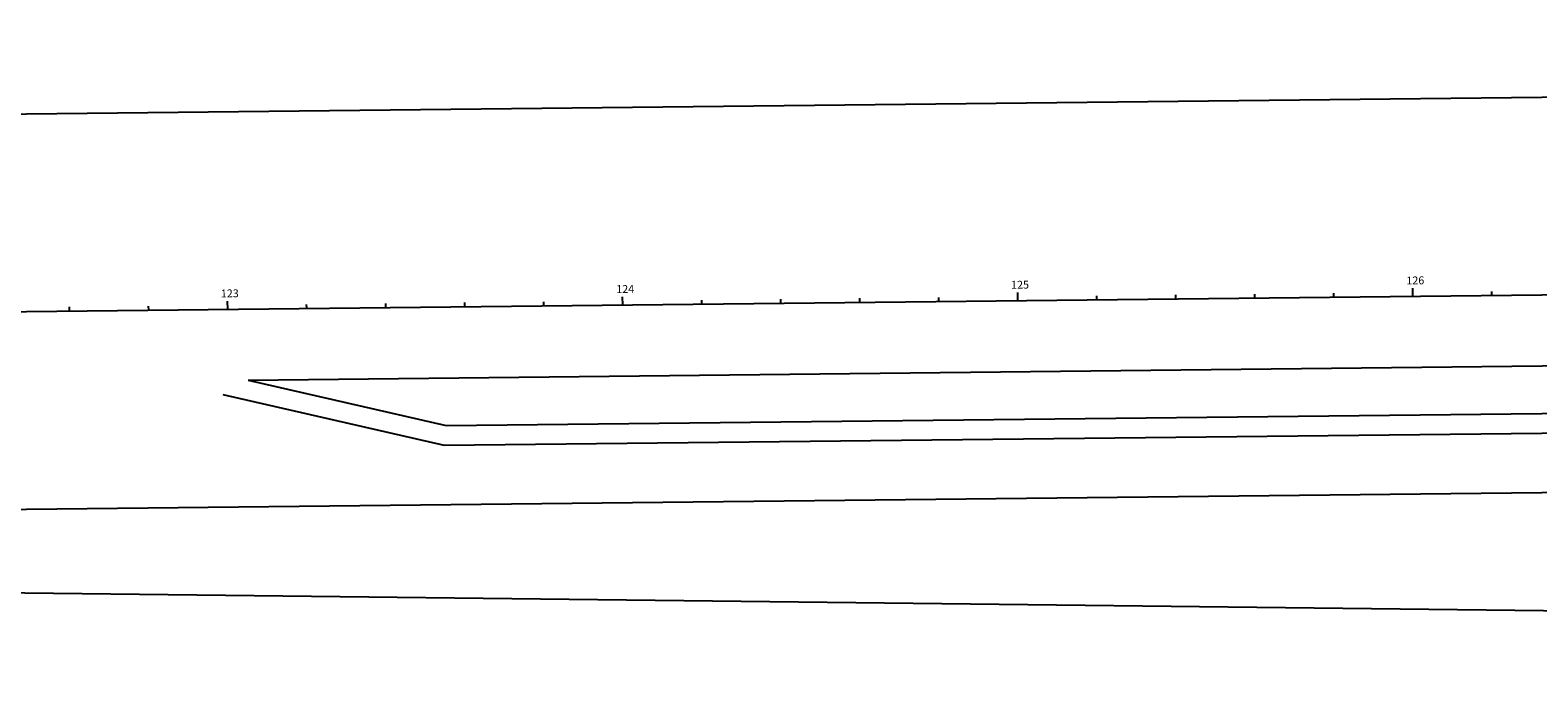
# Model space of a CAD drawing. Units: feet. Extents: x 417477 to 466253, y 1626924 to 1678544.
# Drawn here: x 458955 to 459336, y 1642797 to 1642963 of the extents above; entities that cross this region are included whole.
import ezdxf
from ezdxf.enums import TextEntityAlignment as Align

# ---------------------------------------------------------------- set-up
doc = ezdxf.new("R2010")
doc.units = ezdxf.units.FT
doc.header["$LTSCALE"] = 40
doc.header["$MEASUREMENT"] = 0
for name, color, linetype in [('-2', 7, 'Continuous'), ('-4', 7, 'Continuous'), ('-42', 7, 'Continuous'), ('2', 7, 'Continuous'), ('4', 7, 'Continuous'), ('42', 7, 'Continuous'), ('C-ROW-EXISTING', 90, 'Right of Way-EX')]:
    doc.layers.add(name, color=color, linetype=linetype)
doc.styles.add('RomanS', font='romans.shx')
doc.linetypes.add('Right of Way-EX', pattern='A,1.25,-0.2,0.2,-0.2,0.2,-0.2,1.25,-0.168173,["EX",RomanS,S=0.075,R=0,X=0,Y=-0.032143],-0.138901,["IST",RomanS,S=0.075,R=0,X=0,Y=-0.032143],-0.151067,["ING",RomanS,S=0.075,R=0,X=0,Y=-0.032143],-0.286377,["R/W",RomanS,S=0.075,R=0,X=0,Y=-0.032143],-0.434373', length=4.678891)

msp = doc.modelspace()

# ---------------------------------------------------------------- linework, layer by layer
at = {"layer": '-2', "color": 7, "linetype": 'Continuous'}
for p, q in [((459010.01, 1642874.13), (459060.14, 1642862.68)), ((459060.14, 1642862.68), (459394.84, 1642866.34))]:
    msp.add_line(p, q, dxfattribs=at)
at = {"layer": '-4', "color": 7, "linetype": 'Continuous'}
for p, q in [((458304.85, 1642884.42), (460888.16, 1642912.67)), ((459010.01, 1642874.13), (459531.36, 1642879.83))]:
    msp.add_line(p, q, dxfattribs=at)
at = {"layer": '-42', "color": 5, "linetype": 'Continuous'}
for p, q in [((459003.62, 1642870.46), (459059.6, 1642857.67)), ((459059.6, 1642857.67), (459404.44, 1642861.44))]:
    msp.add_line(p, q, dxfattribs=at)
at = {"layer": '2', "color": 7, "linetype": 'Continuous'}
for p, q in [((459010.01, 1642874.13), (459060.14, 1642862.68)), ((459060.14, 1642862.68), (459394.84, 1642866.34))]:
    msp.add_line(p, q, dxfattribs=at)
at = {"layer": '4', "color": 7, "linetype": 'Continuous'}
for p, q in [((458304.85, 1642884.42), (460888.16, 1642912.67)), ((459010.01, 1642874.13), (459531.36, 1642879.83))]:
    msp.add_line(p, q, dxfattribs=at)
at = {"layer": '42', "color": 7, "linetype": 'Continuous'}
for p, q in [((459204.8, 1642894.26), (459204.78, 1642896.26)), ((459264.8, 1642894.92), (459264.79, 1642895.92)), ((459284.8, 1642895.14), (459284.78, 1642896.14)), ((459304.79, 1642895.36), (459304.77, 1642897.36)), ((459324.79, 1642895.58), (459324.78, 1642896.58)), ((458964.81, 1642891.64), (458964.8, 1642892.64)), ((458984.81, 1642891.86), (458984.8, 1642892.86)), ((459004.81, 1642892.08), (459004.79, 1642894.08)), ((459024.81, 1642892.3), (459024.8, 1642893.3)), ((459044.81, 1642892.51), (459044.8, 1642893.51)), ((459064.81, 1642892.73), (459064.8, 1642893.73)), ((459084.81, 1642892.95), (459084.8, 1642893.95)), ((459104.81, 1642893.17), (459104.78, 1642895.17)), ((459124.8, 1642893.39), (459124.79, 1642894.39)), ((459144.8, 1642893.61), (459144.79, 1642894.61)), ((459164.8, 1642893.83), (459164.79, 1642894.83)), ((459184.8, 1642894.04), (459184.79, 1642895.04)), ((459224.8, 1642894.48), (459224.79, 1642895.48)), ((459244.8, 1642894.7), (459244.79, 1642895.7))]:
    msp.add_line(p, q, dxfattribs=at)
at = {"layer": '42', "color": 5, "linetype": 'Continuous'}
for p, q in [((459003.62, 1642870.46), (459059.6, 1642857.67)), ((459059.6, 1642857.67), (459404.44, 1642861.44))]:
    msp.add_line(p, q, dxfattribs=at)
at = {"layer": 'C-ROW-EXISTING', "color": 4, "linetype": 'Continuous'}
for p, q in [((458227.77, 1642933.58), (460887.61, 1642962.67)), ((458228.87, 1642833.59), (460888.71, 1642862.67))]:
    msp.add_line(p, q, dxfattribs=at)
at = {"layer": 'DEFPOINTS', "color": 1, "linetype": 'Continuous'}
msp.add_line((455911.51, 1642855.4), (460965.46, 1642797.05), dxfattribs=at)

# ---------------------------------------------------------------- texts
at = {"layer": '42', "color": 7, "linetype": 'Continuous', "style": 'RomanS'}
for s, p in [('126', (459305.43, 1642898.36)), ('123', (459005.35, 1642895.08)), ('124', (459105.44, 1642896.18)), ('125', (459205.38, 1642897.27))]:
    msp.add_text(s, height=2, rotation=0.6265, dxfattribs=at).set_placement(p, align=Align.CENTER)

doc.saveas('drawing.dxf')
